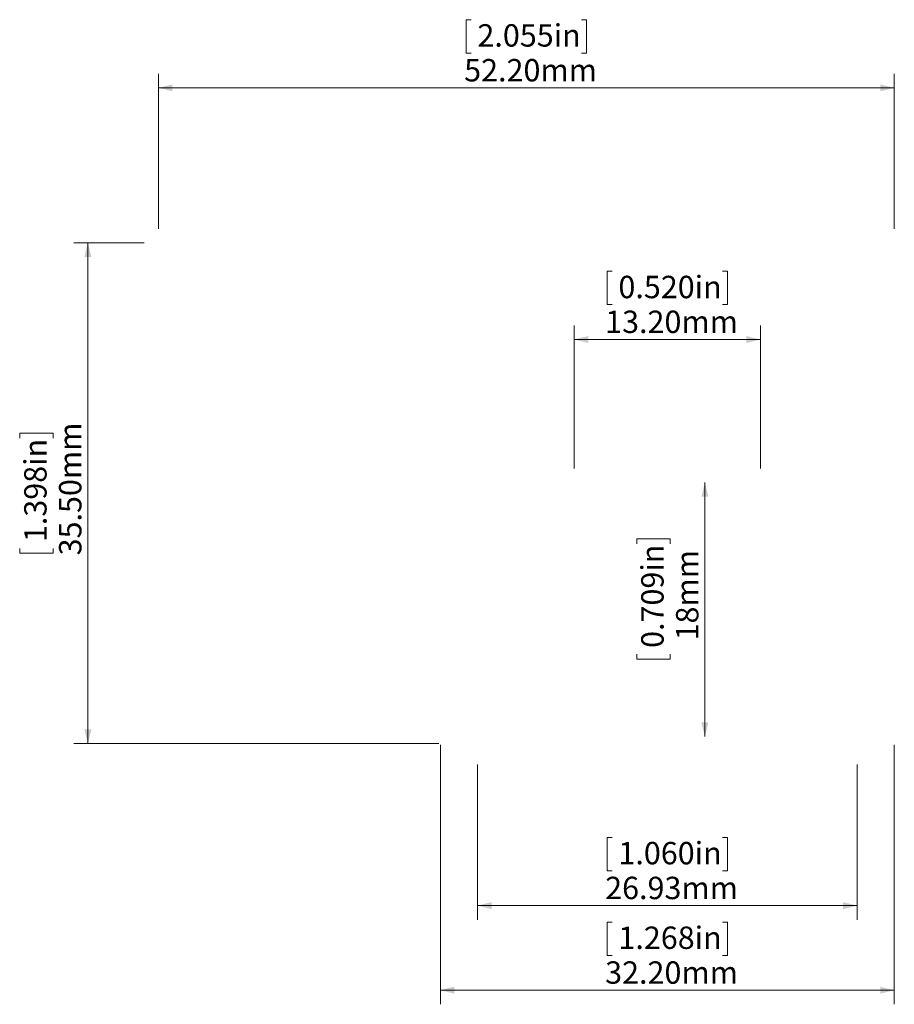
# Model space of a CAD drawing. Units: millimetres. Extents: x 108.8 to 170.9, y 87.6 to 157.5.
import ezdxf

# ---------------------------------------------------------------- set-up
doc = ezdxf.new("R2010")
doc.units = ezdxf.units.MM
doc.styles.add('SLDTEXTSTYLE0', font='TXT', dxfattribs={"width": 0.605})
doc.dimstyles.new('SLDDIMSTYLE0', dxfattribs={"dimtxt": 1.540991, "dimasz": 1, "dimexe": 0, "dimexo": 0.0625, "dimgap": 0.385248, "dimtad": 1, "dimrnd": 1e-09, "dimzin": 4, "dimdsep": 46, "dimtxsty": 'SLDTEXTSTYLE0', "dimsah": 1, "dimcen": 0.09, "dimadec": 0, "dimazin": 1, "dimtfac": 1, "dimtofl": 0, "dimtmove": 0, "dimatfit": 3, "dimfxl": 0, "dimfrac": 2, "dimtolj": 1, "dimtzin": 12, "dimarcsym": 0})
doc.dimstyles.new('SLDDIMSTYLE1', dxfattribs={"dimtxt": 1.540991, "dimasz": 1, "dimexe": 0, "dimexo": 0.0625, "dimgap": 0.385248, "dimtad": 1, "dimrnd": 1e-09, "dimzin": 12, "dimdsep": 46, "dimtxsty": 'SLDTEXTSTYLE0', "dimsah": 1, "dimcen": 0.09, "dimadec": 0, "dimazin": 3, "dimtfac": 1, "dimtofl": 0, "dimtmove": 0, "dimatfit": 3, "dimfxl": 0, "dimfrac": 2, "dimtolj": 1, "dimtzin": 12, "dimarcsym": 0})

# ---------------------------------------------------------------- blocks, each defined once
blk = doc.blocks.new('_D')
at = {"color": 8, "linetype": 'Continuous', "lineweight": 0}
for p, q in [((117.65, 141.625), (112.65, 141.625)), ((113.65, 141.625), (113.65, 106.125)), ((108.814, 127.785), (108.814, 128.137)), ((108.814, 128.137), (111.181, 128.137)), ((111.181, 128.137), (111.181, 127.785)), ((108.814, 119.965), (108.814, 119.612)), ((108.814, 119.612), (111.181, 119.612)), ((111.181, 119.612), (111.181, 119.965)), ((138.55, 106.125), (112.65, 106.125))]:
    blk.add_line(p, q, dxfattribs=at)
for points in [[(113.65, 141.625), (113.4, 140.625), (113.9, 140.625)], [(113.65, 106.125), (113.9, 107.125), (113.4, 107.125)]]:
    blk.add_solid(points, dxfattribs=at)
at = {"color": 8, "linetype": 'Continuous', "lineweight": 0, "char_height": 1.5875, "attachment_point": 1, "rotation": 90, "style": 'SLDTEXTSTYLE0'}
for s, insert in [('35.50mm', (111.604, 119.465)), ('1.398in', (109.134, 120.406))]:
    blk.add_mtext(s, dxfattribs=dict(at, insert=insert))
blk = doc.blocks.new('_D_1')
at = {"color": 8, "linetype": 'Continuous', "lineweight": 0}
for p, q in [((150.84, 139.615), (150.487, 139.615)), ((150.487, 139.615), (150.487, 137.249)), ((158.66, 139.615), (159.013, 139.615)), ((159.013, 139.615), (159.013, 137.249)), ((150.487, 137.249), (150.84, 137.249)), ((159.013, 137.249), (158.66, 137.249)), ((148.15, 125.625), (148.15, 135.779)), ((161.35, 125.625), (161.35, 135.779)), ((148.15, 134.779), (161.35, 134.779))]:
    blk.add_line(p, q, dxfattribs=at)
for points in [[(148.15, 134.779), (149.15, 134.529), (149.15, 135.029)], [(161.35, 134.779), (160.35, 135.029), (160.35, 134.529)]]:
    blk.add_solid(points, dxfattribs=at)
at = {"color": 8, "linetype": 'Continuous', "lineweight": 0, "char_height": 1.5875, "attachment_point": 1, "style": 'SLDTEXTSTYLE0'}
for s, insert in [('0.520in', (151.281, 139.295)), ('13.20mm', (150.34, 136.826))]:
    blk.add_mtext(s, dxfattribs=dict(at, insert=insert))
blk = doc.blocks.new('_D_2')
at = {"color": 8, "linetype": 'Continuous', "lineweight": 0}
for p, q in [((138.65, 106.025), (138.65, 87.625)), ((170.85, 106.025), (170.85, 87.625)), ((150.84, 93.461), (150.487, 93.461)), ((150.487, 93.461), (150.487, 91.094)), ((158.66, 93.461), (159.013, 93.461)), ((159.013, 93.461), (159.013, 91.094)), ((150.487, 91.094), (150.84, 91.094)), ((159.013, 91.094), (158.66, 91.094)), ((138.65, 88.625), (170.85, 88.625))]:
    blk.add_line(p, q, dxfattribs=at)
for points in [[(138.65, 88.625), (139.65, 88.375), (139.65, 88.875)], [(170.85, 88.625), (169.85, 88.875), (169.85, 88.375)]]:
    blk.add_solid(points, dxfattribs=at)
at = {"color": 8, "linetype": 'Continuous', "lineweight": 0, "char_height": 1.5875, "attachment_point": 1, "style": 'SLDTEXTSTYLE0'}
for s, insert in [('1.268in', (151.281, 93.14)), ('32.20mm', (150.34, 90.671))]:
    blk.add_mtext(s, dxfattribs=dict(at, insert=insert))
blk = doc.blocks.new('_D_3')
at = {"color": 8, "linetype": 'Continuous', "lineweight": 0}
for p, q in [((140.84, 157.461), (140.487, 157.461)), ((140.487, 157.461), (140.487, 155.094)), ((148.66, 157.461), (149.013, 157.461)), ((149.013, 157.461), (149.013, 155.094)), ((140.487, 155.094), (140.84, 155.094)), ((149.013, 155.094), (148.66, 155.094)), ((118.65, 142.625), (118.65, 153.625)), ((170.85, 142.625), (170.85, 153.625)), ((118.65, 152.625), (170.85, 152.625))]:
    blk.add_line(p, q, dxfattribs=at)
for points in [[(118.65, 152.625), (119.65, 152.375), (119.65, 152.875)], [(170.85, 152.625), (169.85, 152.875), (169.85, 152.375)]]:
    blk.add_solid(points, dxfattribs=at)
at = {"color": 8, "linetype": 'Continuous', "lineweight": 0, "char_height": 1.5875, "attachment_point": 1, "style": 'SLDTEXTSTYLE0'}
for s, insert in [('2.055in', (141.281, 157.14)), ('52.20mm', (140.34, 154.671))]:
    blk.add_mtext(s, dxfattribs=dict(at, insert=insert))
blk = doc.blocks.new('_D_4')
at = {"color": 8, "linetype": 'Continuous', "lineweight": 0}
for p, q in [((141.287, 104.625), (141.287, 93.625)), ((168.213, 104.625), (168.213, 93.625)), ((150.84, 99.461), (150.487, 99.461)), ((150.487, 99.461), (150.487, 97.094)), ((158.66, 99.461), (159.013, 99.461)), ((159.013, 99.461), (159.013, 97.094)), ((150.487, 97.094), (150.84, 97.094)), ((159.013, 97.094), (158.66, 97.094)), ((141.287, 94.625), (168.213, 94.625))]:
    blk.add_line(p, q, dxfattribs=at)
for points in [[(141.287, 94.625), (142.287, 94.375), (142.287, 94.875)], [(168.213, 94.625), (167.213, 94.875), (167.213, 94.375)]]:
    blk.add_solid(points, dxfattribs=at)
at = {"color": 8, "linetype": 'Continuous', "lineweight": 0, "char_height": 1.5875, "attachment_point": 1, "style": 'SLDTEXTSTYLE0'}
for s, insert in [('1.060in', (151.281, 99.14)), ('26.93mm', (150.34, 96.671))]:
    blk.add_mtext(s, dxfattribs=dict(at, insert=insert))
blk = doc.blocks.new('_D_5')
at = {"color": 8, "linetype": 'Continuous', "lineweight": 0}
for p, q in [((157.415, 106.625), (157.415, 124.625)), ((152.579, 120.282), (152.579, 120.635)), ((152.579, 120.635), (154.946, 120.635)), ((154.946, 120.635), (154.946, 120.282)), ((152.579, 112.462), (152.579, 112.11)), ((154.946, 112.11), (154.946, 112.462)), ((152.579, 112.11), (154.946, 112.11))]:
    blk.add_line(p, q, dxfattribs=at)
for points in [[(157.415, 124.625), (157.165, 123.625), (157.665, 123.625)], [(157.415, 106.625), (157.665, 107.625), (157.165, 107.625)]]:
    blk.add_solid(points, dxfattribs=at)
at = {"color": 8, "linetype": 'Continuous', "lineweight": 0, "char_height": 1.5875, "attachment_point": 1, "rotation": 90, "style": 'SLDTEXTSTYLE0'}
for s, insert in [('0.709in', (152.899, 112.903)), ('18mm', (155.369, 113.433))]:
    blk.add_mtext(s, dxfattribs=dict(at, insert=insert))

msp = doc.modelspace()

# ---------------------------------------------------------------- dimensions: what is measured, and where the dimension line sits
at = {"color": 8, "linetype": 'Continuous', "lineweight": 0}
for base, p1, p2, dimstyle, picture, middle in [((170.85, 152.625), (118.65, 141.625), (170.85, 141.625), 'SLDDIMSTYLE0', '_D_3', (144.75, 152.625)), ((161.35, 134.779), (148.15, 124.625), (161.35, 124.625), 'SLDDIMSTYLE0', '_D_1', (154.75, 134.779)), ((170.85, 88.625), (138.65, 107.025), (170.85, 107.025), 'SLDDIMSTYLE0', '_D_2', (154.75, 88.625)), ((168.213, 94.625), (141.287, 105.625), (168.213, 105.625), 'SLDDIMSTYLE1', '_D_4', (154.75, 94.625))]:
    dim = msp.add_linear_dim(base=base, p1=p1, p2=p2, dimstyle=dimstyle, dxfattribs=at)
    dim.commit()
    dim.dimension.update_dxf_attribs({"geometry": picture, "text_midpoint": middle, "dimtype": 160})
for base, p1, p2, dimstyle, picture, middle in [((113.65, 106.125), (118.65, 141.625), (139.55, 106.125), 'SLDDIMSTYLE0', '_D', (113.65, 123.875)), ((157.415, 124.625), (166.747, 106.625), (161.35, 124.625), 'SLDDIMSTYLE1', '_D_5', (157.415, 116.372))]:
    dim = msp.add_linear_dim(base=base, p1=p1, p2=p2, angle=90, dimstyle=dimstyle, dxfattribs=at)
    dim.commit()
    dim.dimension.update_dxf_attribs({"geometry": picture, "text_midpoint": middle, "dimtype": 160})

doc.saveas('drawing.dxf')
